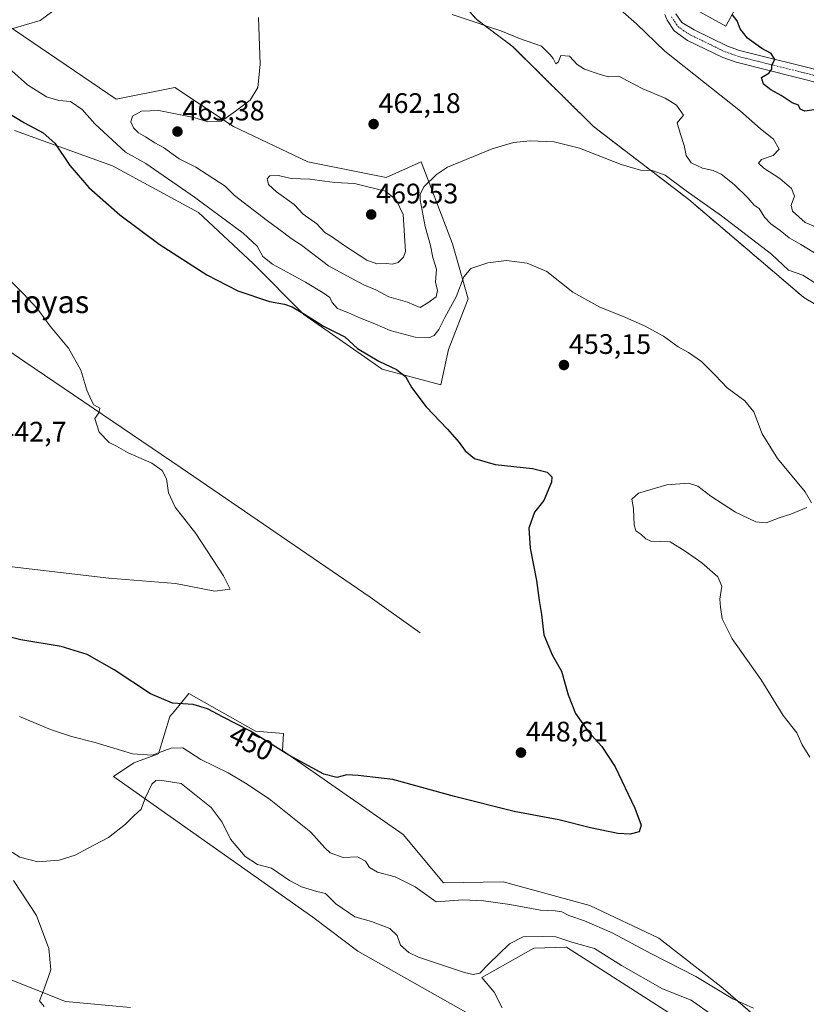
# Model space of a CAD drawing. Units: metres. Extents: x 645263 to 648731, y 4716073 to 4718459.
# Drawn here: x 646666 to 646945, y 4717651 to 4718000 of the extents above; entities that cross this region are included whole.
import ezdxf
from ezdxf.enums import TextEntityAlignment as Align

# ---------------------------------------------------------------- set-up
doc = ezdxf.new("R2010")
doc.units = ezdxf.units.M
doc.header["$MEASUREMENT"] = 0
doc.linetypes.add('TRAZO_Y_PUNTO', pattern=[1, 0.5, -0.25, 0, -0.25])
doc.linetypes.add('TRAZOS', pattern=[0.75, 0.5, -0.25])
for name, color, linetype, lineweight in [('Arbolado forestal', 92, 'TRAZOS', 0), ('Arbolado forestal CxS', 92, 'Continuous', 0), ('Carátula', 7, 'Continuous', 5), ('Corriente natural lineal', 142, 'Continuous', 13), ('Cultivos herbáceos CxS', 92, 'Continuous', 0), ('Curva de nivel maestra', 36, 'Continuous', 30), ('Curva de nivel normal', 36, 'Continuous', 0), ('Edificación industrial', 135, 'Continuous', 13), ('Edificación industrial Cxs', 135, 'Continuous', 13), ('Matorral', 135, 'Continuous', 0), ('Matorral CxS', 135, 'Continuous', 0), ('Pista no pavimentada', 254, 'Continuous', 13), ('Pista no pavimentada Cxs', 254, 'Continuous', 0), ('Pista pavimentada eje', 135, 'TRAZO_Y_PUNTO', 0), ('Punto de cota en terreno', 7, 'Continuous', 0), ('Rótulo de curva de nivel directora', 19, 'Continuous', 0), ('Rótulo de punto de cota en terreno', 19, 'Continuous', 0), ('Texto cartográfico', 19, 'Continuous', 0)]:
    doc.layers.add(name, color=color, linetype=linetype, lineweight=lineweight)
doc.styles.add('Arial', font='txt', dxfattribs={"height": 0.2})

# ---------------------------------------------------------------- blocks, each defined once
blk = doc.blocks.new('*U154')
at = {"layer": 'Arbolado forestal CxS', "color": 92, "linetype": 'Continuous', "lineweight": 0}
blk.add_polyline3d([(646999.28, 4717869.07, 459.52), (646944.43, 4717901.56, 458.11), (646903.64, 4717936.3, 459.58), (646869.87, 4717962.18, 460.76), (646841.16, 4717990.62, 463.78), (646828.42, 4718000.08, 465.04)], dxfattribs=at)
blk = doc.blocks.new('*U155')
at = {"layer": 'Cultivos herbáceos CxS', "color": 92, "linetype": 'Continuous', "lineweight": 0}
for points in [[(646828.42, 4718000.08, 465.04), (646841.16, 4717990.62, 463.78), (646869.87, 4717962.18, 460.76), (646903.64, 4717936.3, 459.58), (646944.43, 4717901.56, 458.11), (646999.28, 4717869.07, 459.52), (647022.81, 4717856.36, 460.62), (647084.93, 4717816.57, 462.63), (647127.29, 4717792.09, 464.86), (647157.41, 4717776.08, 466.68), (647173.88, 4717776.08, 468.7), (647185.64, 4717777.03, 470.09), (647201.64, 4717767.14, 469.62), (647217.18, 4717757.25, 469.32), (647222.82, 4717756.78, 469.55), (647234.12, 4717752.55, 469.63), (647247.29, 4717737.71, 469.68), (647249.18, 4717726.42, 469.56), (647247.76, 4717710.41, 468.15), (647260.94, 4717690.16, 466.82), (647280.24, 4717673.22, 465.82), (647295.77, 4717658.15, 465.38), (647308.15, 4717648.02, 465.14)], [(646943.31, 4717632.91, 457.7), (646914.94, 4717657.29, 454.5), (646892.97, 4717674.47, 452.56), (646868.6, 4717686.06, 452.17), (646837.85, 4717694.45, 451.89), (646816.67, 4717694.05, 453.42), (646802.29, 4717711.24, 451.64), (646759.55, 4717741.01, 450.01), (646759.95, 4717747, 448.82), (646749.96, 4717747.8, 449.41), (646726.39, 4717761.19, 448.89), (646721.23, 4717754.96, 450.91), (646719.6, 4717753, 451.96), (646715.61, 4717739.81, 455.16), (646706.82, 4717736.61, 455.76), (646699.63, 4717731.82, 458), (646770.34, 4717681.86, 462.06), (646786.31, 4717669.88, 463.06), (646831.85, 4717644.1, 464.89)], [(646837.45, 4717649.7, 462.22), (646834.65, 4717655.29, 461.6), (646830.26, 4717660.48, 460.24), (646848.63, 4717670.87, 460.86), (646860.22, 4717671.27, 460.6), (646908.95, 4717640.1, 463.77)], [(646705.62, 4717649.9, 461.8), (646682.57, 4717651.95, 460.82), (646661.78, 4717660.27, 458.55)], [(646664.56, 4717960.77, 448.77), (646699.21, 4717948.29, 451.9), (646729.71, 4717931.66, 453.39), (646749.12, 4717913.64, 452.51), (646767.14, 4717895.61, 450.15), (646794.87, 4717876.2, 449.6), (646815.66, 4717870.66, 450.95), (646818.44, 4717883.13, 452.39), (646825.37, 4717901.16, 454.03), (646819.82, 4717920.57, 456.54), (646808.73, 4717949.68, 460.75), (646796.26, 4717944.13, 462.41), (646768.53, 4717949.68, 462.09), (646742.19, 4717962.16, 460.25), (646721.4, 4717976.02, 458.44), (646700.6, 4717971.86, 457.6), (646661.78, 4717998.2, 454.74)]]:
    blk.add_polyline3d(points, dxfattribs=at)
blk = doc.blocks.new('*U176')
at = {"layer": 'Curva de nivel normal', "color": 36, "linetype": 'Continuous', "lineweight": 0}
blk.add_polyline3d([(646951.24, 4717915.52, 465), (646943.4, 4717920.42, 465), (646939.2, 4717922.79, 465), (646936.07, 4717925.32, 465), (646932.74, 4717927.66, 465), (646930.52, 4717930.09, 465), (646928.6, 4717933.12, 465), (646926.79, 4717934.35, 465), (646924.52, 4717936.92, 465), (646919.76, 4717941.61, 465), (646915.14, 4717945.34, 465), (646912.27, 4717946.64, 465), (646908.5, 4717947.4, 465), (646904.51, 4717949.29, 465), (646902.66, 4717951.9, 465), (646901.95, 4717955.52, 465), (646900.54, 4717959.85, 465), (646899.48, 4717963.53, 465), (646901.78, 4717966.24, 465), (646899.33, 4717969.78, 465), (646895.31, 4717972.22, 465), (646887.33, 4717975.57, 465), (646881.86, 4717978.43, 465), (646878.83, 4717980.02, 465), (646875.14, 4717979.83, 465), (646872.16, 4717980.68, 465), (646866.61, 4717982.52, 465), (646864.05, 4717984.15, 465), (646861.28, 4717987.13, 465), (646858.24, 4717987.33, 465), (646857.38, 4717985.12, 465), (646856.54, 4717984.45, 465), (646855.57, 4717986.34, 465), (646854.5, 4717987.67, 465), (646851.39, 4717990.63, 465), (646843.61, 4717993.37, 465), (646836.94, 4717996.16, 465), (646832.94, 4717997.37, 465), (646828.91, 4717998.83, 465), (646819.73, 4718001.86, 465)], dxfattribs=at)
blk = doc.blocks.new('*U185')
at = {"layer": 'Curva de nivel normal', "color": 36, "linetype": 'Continuous', "lineweight": 0}
blk.add_polyline3d([(646657.73, 4717912.86, 445), (646667.66, 4717902.88, 445), (646672.64, 4717897.53, 445), (646677.14, 4717891.36, 445), (646683.62, 4717883.56, 445), (646687.98, 4717875.78, 445), (646690.22, 4717868.74, 445), (646691.7, 4717865.33, 445), (646692.62, 4717863.52, 445), (646694.72, 4717862.39, 445), (646694.36, 4717860.71, 445), (646693, 4717858.68, 445), (646694.56, 4717853.79, 445), (646698.09, 4717850.22, 445), (646700.74, 4717848.92, 445), (646704.87, 4717846.46, 445), (646713.17, 4717842.9, 445), (646716.9, 4717840.26, 445), (646718.4, 4717837.3, 445), (646719.12, 4717832.35, 445), (646721.54, 4717827.23, 445), (646728.8, 4717817.88, 445), (646738.66, 4717802.95, 445), (646740.94, 4717798.14, 445), (646735.5, 4717797.49, 445), (646721.66, 4717800.22, 445), (646698.02, 4717802.09, 445), (646663.74, 4717806.15, 445)], dxfattribs=at)
blk = doc.blocks.new('*U186')
at = {"layer": 'Curva de nivel normal', "color": 36, "linetype": 'Continuous', "lineweight": 0}
blk.add_polyline3d([(646952.21, 4717925.13, 470), (646944.95, 4717928.2, 470), (646940.44, 4717932.19, 470), (646939.92, 4717934.35, 470), (646941.08, 4717937.52, 470), (646940.07, 4717940.2, 470), (646935.96, 4717943.78, 470), (646930.24, 4717947.4, 470), (646928.33, 4717949.24, 470), (646929.39, 4717950.49, 470), (646933.5, 4717951.94, 470), (646935.73, 4717954.17, 470), (646933.67, 4717957.67, 470), (646929.08, 4717961.43, 470), (646922.03, 4717967.6, 470), (646895.15, 4717988.92, 470), (646885.04, 4717998.62, 470), (646879.37, 4718003.55, 470)], dxfattribs=at)
blk = doc.blocks.new('*U202')
at = {"layer": 'Curva de nivel maestra', "color": 36, "linetype": 'Continuous', "lineweight": 30}
blk.add_polyline3d([(646659.14, 4717968.87, 450), (646668, 4717963.5, 450), (646674.72, 4717959.97, 450), (646678.8, 4717956.29, 450), (646684.16, 4717948.34, 450), (646690.93, 4717940.56, 450), (646701.85, 4717930.94, 450), (646715.79, 4717920.54, 450), (646732.66, 4717909.59, 450), (646743.76, 4717903.96, 450), (646754.99, 4717900.15, 450), (646760.29, 4717899.18, 450), (646763, 4717898.27, 450), (646767.34, 4717895.7, 450), (646774.11, 4717891.37, 450), (646781.68, 4717887.64, 450), (646786.1, 4717883.55, 450), (646793.66, 4717878.97, 450), (646799.94, 4717876.08, 450), (646803.14, 4717873.56, 450), (646805.42, 4717869.55, 450), (646810.54, 4717862.78, 450), (646818.02, 4717854.93, 450), (646822.23, 4717850.13, 450), (646824.3, 4717847.21, 450), (646827.62, 4717844.52, 450), (646834.98, 4717842.4, 450), (646848.18, 4717840.98, 450), (646853.44, 4717839.7, 450), (646855.08, 4717837.98, 450), (646855, 4717836.12, 450), (646852.2, 4717829.62, 450), (646848.95, 4717825.5, 450), (646846.87, 4717819.8, 450), (646847.34, 4717812.7, 450), (646849.57, 4717801.24, 450), (646850.55, 4717794.19, 450), (646851.4, 4717789.19, 450), (646852.18, 4717781.96, 450), (646855.17, 4717774.94, 450), (646858.52, 4717769.11, 450), (646860.83, 4717760.76, 450), (646863.48, 4717754.08, 450), (646868.02, 4717747.62, 450), (646872.85, 4717742.42, 450), (646877.57, 4717735.16, 450), (646884.55, 4717720.58, 450), (646886.77, 4717714.48, 450), (646886, 4717712.17, 450), (646882.81, 4717711.32, 450), (646878.44, 4717711.54, 450), (646868.81, 4717713.61, 450), (646857.6, 4717716.46, 450), (646841.68, 4717719.4, 450), (646820.58, 4717724.68, 450), (646798.72, 4717730.65, 450), (646786.41, 4717732.14, 450), (646782.31, 4717732.31, 450), (646778.87, 4717731.44, 450), (646774.18, 4717732.64, 450), (646761.75, 4717739.34, 450), (646748.21, 4717747.79, 450), (646738.49, 4717752.74, 450), (646732.9, 4717755.76, 450), (646727.9, 4717757.27, 450), (646720.59, 4717757.78, 450), (646712.74, 4717761.1, 450), (646699.83, 4717769.56, 450), (646690.27, 4717774.99, 450), (646681.08, 4717777.88, 450), (646666.76, 4717780.2, 450), (646654.08, 4717783.42, 450)], dxfattribs=at)
blk = doc.blocks.new('*U203')
at = {"layer": 'Curva de nivel maestra', "color": 36, "linetype": 'Continuous', "lineweight": 30}
blk.add_polyline3d([(646948.98, 4717968.24, 475), (646944.73, 4717967.65, 475), (646943.1, 4717968.35, 475), (646942.49, 4717969.75, 475), (646940.25, 4717970.56, 475), (646936.39, 4717973.2, 475), (646932.75, 4717975.18, 475), (646930.1, 4717977.24, 475), (646929.47, 4717979.62, 475), (646932.05, 4717981.12, 475), (646933.11, 4717982.56, 475), (646933.1, 4717983.97, 475), (646934.17, 4717985.92, 475), (646932.86, 4717988.07, 475), (646929.5, 4717989.9, 475), (646924.41, 4717993.57, 475), (646921.87, 4717996.82, 475), (646920.83, 4717999.66, 475), (646919.1, 4718001.83, 475)], dxfattribs=at)
blk = doc.blocks.new('5PATER')
at = {"layer": 'Carátula', "linetype": 'Continuous', "lineweight": 5}
h = blk.add_hatch(color=250, dxfattribs=at)
edge = h.paths.add_edge_path()
edge.add_ellipse((0, 0.01), major_axis=(-1.33, -1.34), ratio=0.999422, start_angle=0, end_angle=360)

msp = doc.modelspace()

# ---------------------------------------------------------------- linework, layer by layer
at = {"layer": 'Arbolado forestal', "color": 92, "linetype": 'TRAZOS', "lineweight": 0}
msp.add_polyline3d([(647222.82, 4717756.78, 469.55), (647217.18, 4717757.25, 469.32), (647201.64, 4717767.14, 469.62), (647185.64, 4717777.03, 470.09), (647173.88, 4717776.08, 468.7), (647157.41, 4717776.09, 466.68), (647127.29, 4717792.09, 464.86), (647084.93, 4717816.57, 462.63), (647022.81, 4717856.36, 460.62), (646999.28, 4717869.07, 459.52), (646944.43, 4717901.57, 458.11), (646903.64, 4717936.3, 459.58), (646869.86, 4717962.18, 460.76), (646841.16, 4717990.62, 463.78), (646828.42, 4718000.08, 465.04), (646819.03, 4718010.54, 466.27), (646796.91, 4718021.37, 464.49), (646773.85, 4718032.67, 462.66), (646746.56, 4718046.79, 460.82), (646726.79, 4718054.33, 459.25), (646717.85, 4718053.38, 458.53), (646684.28, 4718080.73, 458.27), (646645.78, 4718102.29, 454.53)], dxfattribs=at)
at = {"layer": 'Corriente natural lineal', "color": 142, "linetype": 'Continuous', "lineweight": 13}
msp.add_polyline3d([(646808.4, 4717782.74, 447.38), (646790.7, 4717795.33, 446.74), (646723.56, 4717841.19, 445.27), (646668.21, 4717878.76, 444.18), (646585.44, 4717935.66, 441.57), (646556.54, 4717955.31, 440.94), (646545.88, 4717961.24, 440.34), (646532.23, 4717968.54, 439.22), (646501.61, 4717979.7, 437.09), (646493.27, 4717984.29, 436.66), (646480.13, 4717993.03, 436.01), (646469.44, 4718003.02, 435.65), (646460.31, 4718009.9, 435.25), (646315.32, 4718122.76, 427.67), (646313.37, 4718123.61, 427.57)], dxfattribs=at)
at = {"layer": 'Cultivos herbáceos CxS', "color": 92, "linetype": 'Continuous', "lineweight": 0}
for points in [[(647222.82, 4717756.78, 469.55), (647217.18, 4717757.25, 469.32), (647201.64, 4717767.14, 469.62), (647185.64, 4717777.03, 470.09), (647173.88, 4717776.08, 468.7), (647157.41, 4717776.09, 466.68), (647127.29, 4717792.09, 464.86), (647084.93, 4717816.57, 462.63), (647022.81, 4717856.36, 460.62), (646999.28, 4717869.07, 459.52), (646944.43, 4717901.57, 458.11), (646903.64, 4717936.3, 459.58), (646869.86, 4717962.18, 460.76), (646841.16, 4717990.62, 463.78), (646828.42, 4718000.08, 465.04), (646819.03, 4718010.54, 466.27), (646796.91, 4718021.37, 464.49), (646773.85, 4718032.67, 462.66), (646746.56, 4718046.79, 460.82), (646726.79, 4718054.33, 459.25), (646717.85, 4718053.38, 458.53), (646684.28, 4718080.73, 458.27), (646645.78, 4718102.29, 454.53)], [(646664.56, 4717960.77, 448.77), (646699.21, 4717948.29, 451.9), (646729.71, 4717931.66, 453.39), (646749.12, 4717913.64, 452.51), (646767.14, 4717895.61, 450.15), (646794.87, 4717876.2, 449.6), (646815.66, 4717870.66, 450.95), (646818.44, 4717883.14, 452.39), (646825.37, 4717901.16, 454.03), (646819.82, 4717920.57, 456.54), (646808.73, 4717949.68, 460.75), (646796.26, 4717944.13, 462.41), (646768.53, 4717949.68, 462.09), (646742.19, 4717962.16, 460.25), (646721.4, 4717976.02, 458.44), (646700.6, 4717971.86, 457.6), (646661.78, 4717998.2, 454.74)], [(646943.3, 4717632.91, 457.7), (646914.94, 4717657.29, 454.49), (646892.97, 4717674.47, 452.56), (646868.6, 4717686.06, 452.17), (646837.85, 4717694.45, 451.89), (646816.67, 4717694.05, 453.42), (646802.29, 4717711.24, 451.64), (646759.55, 4717741.01, 450.01), (646759.95, 4717747, 448.82), (646749.96, 4717747.8, 449.41), (646726.39, 4717761.19, 448.89), (646721.23, 4717754.96, 450.91), (646719.6, 4717753, 451.96), (646715.61, 4717739.81, 455.16), (646706.82, 4717736.61, 455.76), (646699.63, 4717731.82, 458), (646770.33, 4717681.86, 462.06), (646786.31, 4717669.88, 463.06), (646831.85, 4717644.1, 464.89)], [(646837.45, 4717649.7, 462.22), (646834.65, 4717655.29, 461.6), (646830.26, 4717660.48, 460.24), (646848.63, 4717670.87, 460.86), (646860.22, 4717671.27, 460.6), (646908.95, 4717640.1, 463.77)], [(646705.62, 4717649.9, 461.8), (646682.57, 4717651.95, 460.82), (646661.78, 4717660.27, 458.55)]]:
    msp.add_polyline3d(points, dxfattribs=at)
at = {"layer": 'Curva de nivel normal', "color": 36, "linetype": 'Continuous', "lineweight": 0}
for points in [[(646663.96, 4717996.9, 455), (646673.63, 4717999.81, 455), (646678.14, 4718003.04, 455), (646679.31, 4718008.36, 455), (646679.24, 4718022.74, 455), (646681.07, 4718035.17, 455), (646680.5, 4718043.94, 455), (646678.06, 4718051.32, 455), (646675.01, 4718057, 455), (646668.92, 4718065.56, 455), (646658.21, 4718079.58, 455)], [(646951.57, 4717904.83, 460), (646944.06, 4717909.54, 460), (646939.04, 4717911.3, 460), (646933, 4717916.95, 460), (646915.18, 4717930.56, 460), (646902.76, 4717939.34, 460), (646895.2, 4717944.99, 460), (646890.6, 4717946.57, 460), (646886.55, 4717946.72, 460), (646879.7, 4717948.72, 460), (646864.82, 4717954.57, 460), (646855.92, 4717956.77, 460), (646847.42, 4717957.15, 460), (646841.53, 4717956.58, 460), (646833.96, 4717954.29, 460), (646818.08, 4717947.75, 460), (646814.12, 4717945.18, 460), (646809.7, 4717940.84, 460), (646808.33, 4717938.05, 460), (646808.4, 4717936.17, 460), (646810.13, 4717926.81, 460), (646812.07, 4717920.05, 460), (646812.89, 4717915.77, 460), (646814.12, 4717911.62, 460), (646813.78, 4717907, 460), (646814.49, 4717904.05, 460), (646814.06, 4717901.87, 460), (646811.11, 4717899.71, 460), (646808.32, 4717898.01, 460), (646803.94, 4717899.94, 460), (646797.28, 4717901.85, 460), (646792.61, 4717904.32, 460), (646788.61, 4717906, 460), (646783.92, 4717908.42, 460), (646775.87, 4717912.81, 460), (646766.26, 4717920.13, 460), (646762.62, 4717922.53, 460), (646759.97, 4717924.55, 460), (646754.28, 4717928.8, 460), (646742.55, 4717937.77, 460), (646739.17, 4717941.09, 460), (646728.87, 4717947.76, 460), (646722.91, 4717950.77, 460), (646717.34, 4717954.81, 460), (646714.29, 4717956.36, 460), (646710.93, 4717958.52, 460), (646708.52, 4717959.91, 460), (646706.66, 4717961.72, 460), (646705.77, 4717963.82, 460), (646706.36, 4717965.84, 460), (646709.59, 4717967.65, 460), (646715.68, 4717967.93, 460), (646728.07, 4717965.37, 460), (646733.08, 4717963.83, 460), (646737.9, 4717964.12, 460), (646742.86, 4717967.67, 460), (646748.03, 4717971.5, 460), (646750.84, 4717976.09, 460), (646751.58, 4717984.17, 460), (646751, 4718000.83, 460)], [(646947.2, 4717828.73, 455), (646944.92, 4717832.72, 455), (646935.04, 4717844.45, 455), (646929.7, 4717853.22, 455), (646926.75, 4717861.04, 455), (646923.56, 4717864.98, 455), (646917.28, 4717869.5, 455), (646913.01, 4717874.05, 455), (646908.09, 4717878.87, 455), (646903.54, 4717882.13, 455), (646899.9, 4717884.15, 455), (646894.62, 4717887.87, 455), (646887.94, 4717891.53, 455), (646880.08, 4717895, 455), (646872.05, 4717898.14, 455), (646862.57, 4717903.52, 455), (646853.28, 4717910.84, 455), (646846.32, 4717913.8, 455), (646838.96, 4717914.69, 455), (646832.4, 4717913.88, 455), (646826.32, 4717911.89, 455), (646823.8, 4717908.85, 455), (646821.17, 4717901.85, 455), (646817.14, 4717894.52, 455), (646815, 4717890.18, 455), (646813.34, 4717888.08, 455), (646811.46, 4717887.26, 455), (646806.56, 4717887.49, 455), (646797.79, 4717889.9, 455), (646792.32, 4717892.26, 455), (646787.21, 4717894.2, 455), (646782.98, 4717896.18, 455), (646779.08, 4717897.74, 455), (646777.15, 4717899.8, 455), (646776.3, 4717901.58, 455), (646773.96, 4717903.18, 455), (646767.72, 4717906.96, 455), (646755.98, 4717913.37, 455), (646752.52, 4717916.14, 455), (646750.6, 4717919.81, 455), (646745.55, 4717924.39, 455), (646728.35, 4717937.16, 455), (646711.05, 4717949.11, 455), (646703.93, 4717953.14, 455), (646692.99, 4717963.1, 455), (646688.51, 4717968.18, 455), (646684.36, 4717971.02, 455), (646680.18, 4717971.42, 455), (646675.86, 4717972.71, 455), (646669.08, 4717977.02, 455), (646663.55, 4717981.94, 455)], [(646798.61, 4717913.35, 465), (646800.61, 4717914, 465), (646802.41, 4717915.89, 465), (646803.18, 4717917.9, 465), (646802.39, 4717931, 465), (646799.83, 4717936.26, 465), (646796.04, 4717939.27, 465), (646785.14, 4717942.01, 465), (646778.08, 4717942.38, 465), (646769.25, 4717943.48, 465), (646762.58, 4717943.8, 465), (646758.11, 4717944.81, 465), (646755.06, 4717944.67, 465), (646754.11, 4717943.62, 465), (646754.64, 4717941.64, 465), (646757.48, 4717939.03, 465), (646763.71, 4717934.61, 465), (646766.91, 4717931.14, 465), (646771.7, 4717927.66, 465), (646774.58, 4717924.68, 465), (646776.94, 4717923.19, 465), (646781.66, 4717919.84, 465), (646789.47, 4717914.86, 465), (646792.99, 4717913.52, 465), (646796.26, 4717913.63, 465), (646798.61, 4717913.35, 465)], [(646946.6, 4717738.63, 455), (646943.82, 4717742.99, 455), (646941.91, 4717747.27, 455), (646937.14, 4717753.37, 455), (646929.3, 4717766.08, 455), (646919.03, 4717780.54, 455), (646915.47, 4717787.69, 455), (646914.92, 4717791.8, 455), (646914.67, 4717794.6, 455), (646915.31, 4717799.19, 455), (646913.95, 4717802.53, 455), (646908.31, 4717807.46, 455), (646902.3, 4717811.6, 455), (646896.99, 4717814.97, 455), (646890.12, 4717815.22, 455), (646888.43, 4717816.02, 455), (646886.64, 4717817.73, 455), (646884.86, 4717818.86, 455), (646884.22, 4717820.97, 455), (646884.06, 4717826.73, 455), (646883.38, 4717830.1, 455), (646885.8, 4717832.26, 455), (646895.79, 4717835.2, 455), (646903.57, 4717835.71, 455), (646906.9, 4717834.69, 455), (646911.51, 4717831.15, 455), (646920.19, 4717825.47, 455), (646927.37, 4717822.03, 455), (646931.13, 4717821.68, 455), (646935.72, 4717823.5, 455), (646939.87, 4717824.81, 455), (646945.47, 4717827.13, 455)], [(646666.32, 4717752.98, 455), (646677.24, 4717748.42, 455), (646684.7, 4717745.94, 455), (646693.06, 4717743.82, 455), (646706.4, 4717739.83, 455), (646713.37, 4717739.37, 455), (646720.1, 4717741.83, 455), (646724.18, 4717741.92, 455), (646730.61, 4717737.84, 455), (646740.3, 4717733.04, 455), (646746.42, 4717729.35, 455), (646754.86, 4717723.86, 455), (646769.62, 4717712.07, 455), (646774.51, 4717706.48, 455), (646776.47, 4717704.73, 455), (646781.09, 4717703.02, 455), (646786.13, 4717703.28, 455), (646789, 4717701.79, 455), (646790.41, 4717699.56, 455), (646793.27, 4717697.87, 455), (646799.48, 4717696.2, 455), (646806.62, 4717692.6, 455), (646814.04, 4717687.3, 455), (646823.45, 4717688.05, 455), (646830.88, 4717687.65, 455), (646840.16, 4717686.42, 455), (646851.04, 4717684.39, 455), (646856.26, 4717684.18, 455), (646858.6, 4717683.74, 455), (646861.14, 4717682.46, 455), (646866.6, 4717680.63, 455), (646876.42, 4717676.36, 455), (646890.17, 4717668.99, 455), (646906.1, 4717660.91, 455), (646919.24, 4717652.93, 455), (646926.58, 4717649.67, 455)], [(646662.49, 4717705.64, 460), (646666.41, 4717703.19, 460), (646672.82, 4717701.54, 460), (646680.3, 4717702.07, 460), (646686.08, 4717703.87, 460), (646690.41, 4717706.2, 460), (646697.87, 4717710.11, 460), (646703.9, 4717714.83, 460), (646706.82, 4717717.78, 460), (646709.43, 4717720.22, 460), (646711.01, 4717724.26, 460), (646713.18, 4717729.02, 460), (646714.65, 4717730.3, 460), (646716.09, 4717730.44, 460), (646723.62, 4717729.32, 460), (646728.95, 4717725, 460), (646734.26, 4717720.76, 460), (646738.15, 4717715.59, 460), (646741.16, 4717709.53, 460), (646746.26, 4717703.37, 460), (646750.7, 4717700.56, 460), (646755.64, 4717699.26, 460), (646762.01, 4717694.93, 460), (646766.28, 4717692.64, 460), (646771.77, 4717690.96, 460), (646774.78, 4717690.24, 460), (646778.48, 4717686.6, 460), (646785.22, 4717681.99, 460), (646791.14, 4717680.41, 460), (646797.57, 4717677.93, 460), (646800.16, 4717675.36, 460), (646801.42, 4717671.92, 460), (646804.34, 4717669.36, 460), (646807.81, 4717667.72, 460), (646824.06, 4717662.24, 460), (646827.22, 4717661.58, 460), (646829.57, 4717662.03, 460), (646832.55, 4717665.21, 460), (646840.09, 4717672.42, 460), (646844.91, 4717674.88, 460), (646851.75, 4717675.05, 460), (646856.51, 4717674.96, 460), (646862.13, 4717673.07, 460), (646870.22, 4717670.82, 460), (646879.8, 4717664.75, 460), (646894.33, 4717656.54, 460), (646904.51, 4717652.51, 460), (646912.11, 4717646.99, 460)], [(646675.07, 4717650.28, 460), (646673.38, 4717652.23, 460), (646675.09, 4717656.44, 460), (646677.42, 4717663.18, 460), (646676.74, 4717670.78, 460), (646672.35, 4717682.44, 460), (646664.12, 4717694.92, 460)]]:
    msp.add_polyline3d(points, dxfattribs=at)
at = {"layer": 'Edificación industrial', "color": 135, "linetype": 'Continuous', "lineweight": 13}
msp.add_polyline3d([(646921.62, 4718006.74, 476.61), (646916.75, 4717997.82, 475.13), (646901.52, 4718006.15, 474.36), (646906.39, 4718015.06, 474.87), (646921.62, 4718006.74, 476.61)], dxfattribs=at)
at = {"layer": 'Edificación industrial Cxs', "color": 135, "linetype": 'Continuous', "lineweight": 13}
msp.add_polyline3d([(646921.62, 4718006.74, 476.61), (646916.75, 4717997.82, 475.13), (646901.52, 4718006.15, 474.36), (646906.39, 4718015.06, 474.87), (646921.62, 4718006.74, 476.61)], close=True, dxfattribs=at)
at = {"layer": 'Matorral', "color": 135, "linetype": 'Continuous', "lineweight": 0}
for points in [[(646664.56, 4717960.77, 448.77), (646699.21, 4717948.29, 451.9), (646729.71, 4717931.66, 453.39), (646749.12, 4717913.64, 452.51), (646767.14, 4717895.61, 450.15), (646794.87, 4717876.2, 449.6), (646815.66, 4717870.66, 450.95), (646818.44, 4717883.14, 452.39), (646825.37, 4717901.16, 454.03), (646819.82, 4717920.57, 456.54), (646808.73, 4717949.68, 460.75), (646796.26, 4717944.13, 462.41), (646768.53, 4717949.68, 462.09), (646742.19, 4717962.16, 460.25), (646721.4, 4717976.02, 458.44), (646700.6, 4717971.86, 457.6), (646661.78, 4717998.2, 454.74)], [(646943.3, 4717632.91, 457.7), (646914.94, 4717657.29, 454.49), (646892.97, 4717674.47, 452.56), (646868.6, 4717686.06, 452.17), (646837.85, 4717694.45, 451.89), (646816.67, 4717694.05, 453.42), (646802.29, 4717711.24, 451.64), (646759.55, 4717741.01, 450.01), (646759.95, 4717747, 448.82), (646749.96, 4717747.8, 449.41), (646726.39, 4717761.19, 448.89), (646721.23, 4717754.96, 450.91), (646719.6, 4717753, 451.96), (646715.61, 4717739.81, 455.16), (646706.82, 4717736.61, 455.76), (646699.63, 4717731.82, 458), (646770.33, 4717681.86, 462.06), (646786.31, 4717669.88, 463.06), (646831.85, 4717644.1, 464.89)], [(646837.45, 4717649.7, 462.22), (646834.65, 4717655.29, 461.6), (646830.26, 4717660.48, 460.24), (646848.63, 4717670.87, 460.86), (646860.22, 4717671.27, 460.6), (646908.95, 4717640.1, 463.77)], [(646705.62, 4717649.9, 461.8), (646682.57, 4717651.95, 460.82), (646661.78, 4717660.27, 458.55)]]:
    msp.add_polyline3d(points, dxfattribs=at)
at = {"layer": 'Matorral CxS', "color": 135, "linetype": 'Continuous', "lineweight": 0}
for points in [[(646661.78, 4717998.2, 454.74), (646700.6, 4717971.86, 457.6), (646721.4, 4717976.02, 458.44), (646742.19, 4717962.16, 460.25), (646768.53, 4717949.68, 462.09), (646796.26, 4717944.13, 462.41), (646808.73, 4717949.68, 460.75), (646819.82, 4717920.57, 456.54), (646825.37, 4717901.16, 454.03), (646818.44, 4717883.13, 452.39), (646815.66, 4717870.66, 450.95), (646794.87, 4717876.2, 449.6), (646767.14, 4717895.61, 450.15), (646749.12, 4717913.64, 452.51), (646729.71, 4717931.66, 453.39), (646699.21, 4717948.29, 451.9), (646664.56, 4717960.77, 448.77)], [(646831.85, 4717644.1, 464.89), (646786.31, 4717669.88, 463.06), (646770.33, 4717681.86, 462.06), (646699.63, 4717731.82, 458), (646706.82, 4717736.61, 455.76), (646715.61, 4717739.81, 455.16), (646719.6, 4717753, 451.96), (646721.23, 4717754.96, 450.91), (646726.39, 4717761.19, 448.89), (646749.96, 4717747.8, 449.41), (646759.95, 4717747, 448.82), (646759.55, 4717741.01, 450.01), (646802.29, 4717711.24, 451.64), (646816.67, 4717694.05, 453.42), (646837.85, 4717694.45, 451.89), (646868.6, 4717686.06, 452.17), (646892.97, 4717674.47, 452.56), (646914.94, 4717657.29, 454.5), (646943.31, 4717632.91, 457.7)], [(646908.95, 4717640.1, 463.77), (646860.22, 4717671.27, 460.6), (646848.63, 4717670.87, 460.86), (646830.26, 4717660.48, 460.24), (646834.65, 4717655.29, 461.6), (646837.45, 4717649.7, 462.22)], [(646661.78, 4717660.27, 458.55), (646682.57, 4717651.95, 460.82), (646705.62, 4717649.9, 461.8)]]:
    msp.add_polyline3d(points, dxfattribs=at)
at = {"layer": 'Pista no pavimentada', "color": 254, "linetype": 'Continuous', "lineweight": 13}
for points in [[(646951.78, 4717977.15, 476.11), (646920.4, 4717985, 474.03), (646915.71, 4717986.65, 473.73), (646903.22, 4717992.72, 472.8), (646898.43, 4717996.17, 472.37), (646896, 4717999.89, 472.47), (646895.11, 4718001.93, 472.38)], [(646899.01, 4718002.2, 472.62), (646901.22, 4717999.03, 472.67), (646905.54, 4717996.45, 472.9), (646917.35, 4717990.71, 473.79), (646921.66, 4717989.2, 474.21), (646952.96, 4717981.37, 476.37)]]:
    msp.add_polyline3d(points, dxfattribs=at)
at = {"layer": 'Pista no pavimentada Cxs', "color": 254, "linetype": 'Continuous', "lineweight": 0}
for points in [[(646951.78, 4717977.15, 476.11), (646920.4, 4717985, 474.03), (646915.71, 4717986.65, 473.73), (646903.22, 4717992.72, 472.8), (646898.43, 4717996.17, 472.37), (646896, 4717999.89, 472.47), (646895.11, 4718001.93, 472.38)], [(646899.01, 4718002.2, 472.62), (646901.22, 4717999.03, 472.67), (646905.54, 4717996.45, 472.9), (646917.35, 4717990.71, 473.79), (646921.66, 4717989.2, 474.21), (646952.96, 4717981.37, 476.37)]]:
    msp.add_polyline3d(points, dxfattribs=at)
at = {"layer": 'Pista pavimentada eje', "color": 135, "linetype": 'TRAZO_Y_PUNTO', "lineweight": 0}
msp.add_polyline3d([(646897.51, 4718001.05, 472.61), (646898.61, 4717999.46, 472.61), (646899.83, 4717997.6, 472.6), (646902.22, 4717995.88, 472.76), (646904.38, 4717994.59, 472.94), (646916.53, 4717988.68, 473.85), (646918.88, 4717987.86, 473.98), (646921.03, 4717987.1, 474.1), (646952.37, 4717979.26, 476.19)], dxfattribs=at)

# ---------------------------------------------------------------- block references
at = {"layer": 'Arbolado forestal CxS', "color": 92, "linetype": 'Continuous', "lineweight": 0}
msp.add_blockref('*U154', (0, 0), dxfattribs=at)
at = {"layer": 'Cultivos herbáceos CxS', "color": 92, "linetype": 'Continuous', "lineweight": 0}
msp.add_blockref('*U155', (0, 0), dxfattribs=at)
at = {"layer": 'Curva de nivel maestra', "color": 36, "linetype": 'Continuous', "lineweight": 30}
for name in ['*U202', '*U203']:
    msp.add_blockref(name, (0, 0), dxfattribs=at)
at = {"layer": 'Curva de nivel normal', "color": 36, "linetype": 'Continuous', "lineweight": 0}
for name in ['*U186', '*U176', '*U185']:
    msp.add_blockref(name, (0, 0), dxfattribs=at)
at = {"layer": 'Punto de cota en terreno', "linetype": 'Continuous', "lineweight": 0}
for p in [(646791.86, 4717963.06, 462.18), (646722.3, 4717960.41, 463.38), (646791, 4717931, 469.53), (646859.36, 4717877.63, 453.15), (646844.12, 4717740.23, 448.61)]:
    msp.add_blockref('5PATER', p, dxfattribs=at)

# ---------------------------------------------------------------- texts
at = {"layer": 'Rótulo de curva de nivel directora', "color": 19, "linetype": 'Continuous', "lineweight": 0, "style": 'Arial'}
msp.add_text('450', height=7, rotation=-26.9879, dxfattribs=at).set_placement((646748.51, 4717743.67), align=Align.MIDDLE_CENTER)
at = {"layer": 'Rótulo de punto de cota en terreno', "color": 19, "linetype": 'Continuous', "lineweight": 0, "style": 'Arial'}
for s, p in [('462,18', (646793.62, 4717964.82)), ('463,38', (646724.06, 4717962.17)), ('469,53', (646792.76, 4717932.76)), ('453,15', (646861.12, 4717879.39)), ('442,7', (646659.13, 4717848.32)), ('448,61', (646845.88, 4717741.99))]:
    msp.add_text(s, height=7, dxfattribs=at).set_placement(p, align=Align.BOTTOM_LEFT)
at = {"layer": 'Texto cartográfico', "color": 19, "linetype": 'Continuous', "lineweight": 0, "style": 'Arial'}
msp.add_text('Las Hoyas', height=8, dxfattribs=at).set_placement((646665.46, 4717900.06), align=Align.MIDDLE_CENTER)

doc.saveas('drawing.dxf')
